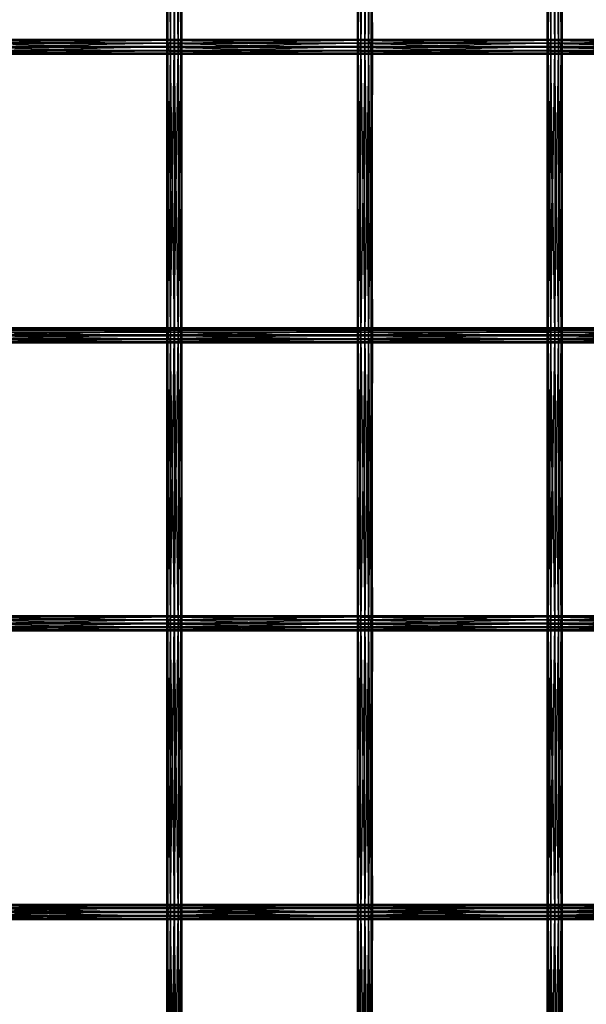
# Model space of a CAD drawing. Units: millimetres. Extents: x -298 to 2507, y -1378 to 2396.
# Drawn here: x 1557 to 1706, y -445 to -186 of the extents above; entities that cross this region are included whole.
import ezdxf

# ---------------------------------------------------------------- set-up
doc = ezdxf.new("R2010")
doc.units = ezdxf.units.MM
doc.header["$MEASUREMENT"] = 0

# ---------------------------------------------------------------- blocks, each defined once
blk = doc.blocks.new('New Object 1(26)')
at = {"linetype": 'Continuous', "ltscale": 1000}
for p, q in [((530.7, -762.16), (530.43, -686.31)), ((530.43, -762.16), (530.43, -686.31)), ((530.43, -762.16), (530.69, -686.31)), ((530.69, -686.31), (530.69, -762.16)), ((530.69, -762.16), (531.42, -686.31)), ((530.7, -686.31), (530.7, -762.16)), ((531.43, -762.16), (530.7, -686.31)), ((531.42, -686.31), (531.42, -762.16)), ((531.42, -762.16), (532.42, -686.31)), ((531.43, -686.31), (531.43, -762.16)), ((532.43, -762.16), (531.43, -686.31)), ((532.42, -686.31), (532.42, -762.16)), ((532.42, -762.16), (533.42, -686.31)), ((532.43, -686.31), (532.43, -762.16)), ((533.43, -762.16), (532.43, -686.31)), ((533.42, -686.31), (533.42, -762.16)), ((533.42, -762.16), (534.16, -686.31)), ((533.43, -686.31), (533.43, -762.16)), ((534.16, -762.16), (533.43, -686.31)), ((534.16, -686.31), (534.16, -762.16)), ((534.43, -762.16), (534.16, -686.31)), ((534.16, -686.31), (534.16, -762.16)), ((534.16, -762.16), (534.43, -686.31)), ((534.43, -686.31), (534.43, -762.16)), ((580.81, -686.31), (580.54, -762.16)), ((580.54, -686.31), (580.54, -762.16)), ((580.54, -686.31), (580.81, -762.16)), ((580.81, -762.16), (580.81, -686.31)), ((581.55, -686.31), (580.81, -762.16)), ((580.81, -762.16), (580.81, -686.31)), ((580.81, -686.31), (581.54, -762.16)), ((581.54, -762.16), (581.54, -686.31)), ((581.54, -686.31), (582.54, -762.16)), ((581.55, -762.16), (581.55, -686.31)), ((582.55, -686.31), (581.55, -762.16)), ((582.54, -762.16), (582.54, -686.31)), ((582.54, -686.31), (583.54, -762.16)), ((582.55, -762.16), (582.55, -686.31)), ((583.55, -686.31), (582.55, -762.16)), ((583.54, -762.16), (583.54, -686.31)), ((583.54, -686.31), (584.27, -762.16)), ((583.55, -762.16), (583.55, -686.31)), ((584.28, -686.31), (583.55, -762.16)), ((584.27, -762.16), (584.27, -686.31)), ((584.27, -686.31), (584.54, -762.16)), ((584.28, -762.16), (584.28, -686.31)), ((584.54, -686.31), (584.28, -762.16)), ((584.54, -762.16), (584.54, -686.31)), ((630.81, -762.16), (630.54, -686.31)), ((630.54, -762.16), (630.54, -686.31)), ((630.54, -762.16), (630.81, -686.31)), ((630.81, -686.31), (630.81, -762.16)), ((631.55, -762.16), (630.81, -686.31)), ((630.81, -686.31), (630.81, -762.16)), ((630.81, -762.16), (631.54, -686.31)), ((631.54, -686.31), (631.54, -762.16)), ((631.54, -762.16), (632.54, -686.31)), ((631.55, -686.31), (631.55, -762.16)), ((632.55, -762.16), (631.55, -686.31)), ((632.54, -686.31), (632.54, -762.16)), ((632.54, -762.16), (633.54, -686.31)), ((632.55, -686.31), (632.55, -762.16)), ((633.55, -762.16), (632.55, -686.31)), ((633.54, -686.31), (633.54, -762.16)), ((633.54, -762.16), (634.27, -686.31)), ((633.55, -686.31), (633.55, -762.16)), ((634.28, -762.16), (633.55, -686.31)), ((634.27, -686.31), (634.27, -762.16)), ((634.27, -762.16), (634.54, -686.31)), ((634.28, -686.31), (634.28, -762.16)), ((634.54, -762.16), (634.28, -686.31)), ((634.54, -686.31), (634.54, -762.16)), ((530.94, -761.27), (480.65, -761.27)), ((480.65, -761.27), (530.77, -762.3)), ((531.5, -760.49), (481.22, -760.49)), ((481.22, -760.49), (530.94, -761.27)), ((532.32, -760.16), (482.03, -760.16)), ((482.03, -760.16), (531.5, -760.49)), ((482.87, -760.36), (532.32, -760.16)), ((533.16, -760.36), (482.87, -760.36)), ((483.52, -761.05), (533.16, -760.36)), ((483.52, -761.05), (533.81, -761.05)), ((483.79, -762.03), (533.81, -761.05)), ((530.94, -761.27), (530.77, -762.3)), ((531.5, -760.49), (530.94, -761.27)), ((581.05, -761.27), (530.94, -761.27)), ((530.94, -761.27), (580.88, -762.3)), ((532.32, -760.16), (531.5, -760.49)), ((581.62, -760.49), (531.5, -760.49)), ((531.5, -760.49), (581.05, -761.27)), ((582.43, -760.16), (532.32, -760.16)), ((532.32, -760.16), (581.62, -760.49)), ((533.16, -760.36), (532.32, -760.16)), ((533.16, -760.36), (582.43, -760.16)), ((583.28, -760.36), (533.16, -760.36)), ((533.81, -761.05), (533.16, -760.36)), ((533.81, -761.05), (583.28, -760.36)), ((534.08, -762.03), (533.81, -761.05)), ((533.81, -761.05), (583.93, -761.05)), ((534.08, -762.03), (583.93, -761.05)), ((581.05, -761.27), (580.88, -762.3)), ((581.62, -760.49), (581.05, -761.27)), ((631.05, -761.27), (581.05, -761.27)), ((581.05, -761.27), (630.89, -762.3)), ((582.43, -760.16), (581.62, -760.49)), ((631.62, -760.49), (581.62, -760.49)), ((581.62, -760.49), (631.05, -761.27)), ((632.44, -760.16), (582.43, -760.16)), ((582.43, -760.16), (631.62, -760.49)), ((583.28, -760.36), (582.43, -760.16)), ((583.28, -760.36), (632.44, -760.16)), ((633.28, -760.36), (583.28, -760.36)), ((583.93, -761.05), (583.28, -760.36)), ((583.93, -761.05), (633.28, -760.36)), ((584.2, -762.03), (583.93, -761.05)), ((583.93, -761.05), (633.93, -761.05)), ((584.2, -762.03), (633.93, -761.05)), ((631.05, -761.27), (630.89, -762.3)), ((631.62, -760.49), (631.05, -761.27)), ((680.97, -761.27), (631.05, -761.27)), ((631.05, -761.27), (680.81, -762.3)), ((632.44, -760.16), (631.62, -760.49)), ((681.54, -760.49), (631.62, -760.49)), ((631.62, -760.49), (680.97, -761.27)), ((682.36, -760.16), (632.44, -760.16)), ((632.44, -760.16), (681.54, -760.49)), ((633.28, -760.36), (632.44, -760.16)), ((633.28, -760.36), (682.36, -760.16)), ((683.2, -760.36), (633.28, -760.36)), ((633.93, -761.05), (633.28, -760.36)), ((633.93, -761.05), (683.2, -760.36)), ((634.2, -762.03), (633.93, -761.05)), ((633.93, -761.05), (683.85, -761.05)), ((634.2, -762.03), (683.85, -761.05)), ((530.77, -762.3), (480.48, -762.3)), ((480.48, -762.3), (531.04, -763.28)), ((531.04, -763.28), (480.76, -763.28)), ((480.76, -763.28), (531.69, -763.96)), ((531.69, -763.96), (481.4, -763.96)), ((481.4, -763.96), (532.53, -764.16)), ((482.25, -764.16), (533.35, -763.83)), ((532.53, -764.16), (482.25, -764.16)), ((483.06, -763.83), (533.92, -763.05)), ((533.35, -763.83), (483.06, -763.83)), ((483.63, -763.05), (534.08, -762.03)), ((533.92, -763.05), (483.63, -763.05)), ((534.08, -762.03), (483.79, -762.03)), ((530.7, -762.16), (530.43, -762.16)), ((530.43, -762.16), (530.69, -762.16)), ((530.7, -838.02), (530.43, -762.16)), ((530.43, -838.02), (530.43, -762.16)), ((530.43, -838.02), (530.69, -762.16)), ((530.69, -762.16), (531.42, -762.16)), ((530.69, -762.16), (530.69, -838.02)), ((530.69, -838.02), (531.42, -762.16)), ((531.43, -762.16), (530.7, -762.16)), ((530.7, -762.16), (530.7, -838.02)), ((531.43, -838.02), (530.7, -762.16)), ((580.88, -762.3), (530.77, -762.3)), ((530.77, -762.3), (581.16, -763.28)), ((530.77, -762.3), (531.04, -763.28)), ((581.16, -763.28), (531.04, -763.28)), ((531.04, -763.28), (581.81, -763.96)), ((531.04, -763.28), (531.69, -763.96)), ((531.42, -762.16), (532.42, -762.16)), ((531.42, -762.16), (531.42, -838.02)), ((531.42, -838.02), (532.42, -762.16)), ((532.43, -762.16), (531.43, -762.16)), ((531.43, -762.16), (531.43, -838.02)), ((532.43, -838.02), (531.43, -762.16)), ((581.81, -763.96), (531.69, -763.96)), ((531.69, -763.96), (582.65, -764.16)), ((531.69, -763.96), (532.53, -764.16)), ((532.42, -762.16), (533.42, -762.16)), ((532.42, -762.16), (532.42, -838.02)), ((532.42, -838.02), (533.42, -762.16)), ((533.43, -762.16), (532.43, -762.16)), ((532.43, -762.16), (532.43, -838.02)), ((533.43, -838.02), (532.43, -762.16)), ((532.53, -764.16), (583.47, -763.83)), ((532.53, -764.16), (533.35, -763.83)), ((582.65, -764.16), (532.53, -764.16)), ((533.35, -763.83), (584.03, -763.05)), ((533.35, -763.83), (533.92, -763.05)), ((583.47, -763.83), (533.35, -763.83)), ((533.42, -762.16), (534.16, -762.16)), ((533.42, -762.16), (533.42, -838.02)), ((533.42, -838.02), (534.16, -762.16)), ((534.16, -762.16), (533.43, -762.16)), ((533.43, -762.16), (533.43, -838.02)), ((534.16, -838.02), (533.43, -762.16)), ((533.92, -763.05), (584.2, -762.03)), ((533.92, -763.05), (534.08, -762.03)), ((584.03, -763.05), (533.92, -763.05)), ((584.2, -762.03), (534.08, -762.03)), ((534.43, -762.16), (534.16, -762.16)), ((534.16, -762.16), (534.43, -762.16)), ((534.16, -762.16), (534.16, -838.02)), ((534.43, -838.02), (534.16, -762.16)), ((534.16, -762.16), (534.16, -838.02)), ((534.16, -838.02), (534.43, -762.16)), ((534.43, -762.16), (534.43, -838.02)), ((580.81, -762.16), (580.54, -838.02)), ((580.81, -762.16), (580.54, -762.16)), ((580.54, -762.16), (580.54, -838.02)), ((580.54, -762.16), (580.81, -838.02)), ((580.54, -762.16), (580.81, -762.16)), ((580.81, -838.02), (580.81, -762.16)), ((581.55, -762.16), (580.81, -838.02)), ((581.55, -762.16), (580.81, -762.16)), ((580.81, -838.02), (580.81, -762.16)), ((580.81, -762.16), (581.54, -838.02)), ((580.81, -762.16), (581.54, -762.16)), ((630.89, -762.3), (580.88, -762.3)), ((580.88, -762.3), (631.16, -763.28)), ((580.88, -762.3), (581.16, -763.28)), ((631.16, -763.28), (581.16, -763.28)), ((581.16, -763.28), (631.81, -763.96)), ((581.16, -763.28), (581.81, -763.96)), ((581.54, -838.02), (581.54, -762.16)), ((581.54, -762.16), (582.54, -838.02)), ((581.54, -762.16), (582.54, -762.16)), ((581.55, -838.02), (581.55, -762.16)), ((582.55, -762.16), (581.55, -838.02)), ((582.55, -762.16), (581.55, -762.16)), ((631.81, -763.96), (581.81, -763.96)), ((581.81, -763.96), (632.65, -764.16)), ((581.81, -763.96), (582.65, -764.16)), ((582.54, -838.02), (582.54, -762.16)), ((582.54, -762.16), (583.54, -838.02)), ((582.54, -762.16), (583.54, -762.16)), ((582.55, -838.02), (582.55, -762.16)), ((583.55, -762.16), (582.55, -838.02)), ((583.55, -762.16), (582.55, -762.16)), ((582.65, -764.16), (633.47, -763.83)), ((582.65, -764.16), (583.47, -763.83)), ((632.65, -764.16), (582.65, -764.16)), ((583.47, -763.83), (634.04, -763.05)), ((583.47, -763.83), (584.03, -763.05)), ((633.47, -763.83), (583.47, -763.83)), ((583.54, -838.02), (583.54, -762.16)), ((583.54, -762.16), (584.27, -838.02)), ((583.54, -762.16), (584.27, -762.16)), ((583.55, -838.02), (583.55, -762.16)), ((584.28, -762.16), (583.55, -838.02)), ((584.28, -762.16), (583.55, -762.16)), ((584.03, -763.05), (634.2, -762.03)), ((584.03, -763.05), (584.2, -762.03)), ((634.04, -763.05), (584.03, -763.05)), ((634.2, -762.03), (584.2, -762.03)), ((584.27, -838.02), (584.27, -762.16)), ((584.27, -762.16), (584.54, -838.02)), ((584.27, -762.16), (584.54, -762.16)), ((584.28, -838.02), (584.28, -762.16)), ((584.54, -762.16), (584.28, -838.02)), ((584.54, -762.16), (584.28, -762.16)), ((584.54, -838.02), (584.54, -762.16)), ((630.81, -762.16), (630.54, -762.16)), ((630.54, -762.16), (630.81, -762.16)), ((630.81, -838.02), (630.54, -762.16)), ((630.54, -838.02), (630.54, -762.16)), ((630.54, -838.02), (630.81, -762.16)), ((631.55, -762.16), (630.81, -762.16)), ((630.81, -762.16), (631.54, -762.16)), ((630.81, -762.16), (630.81, -838.02)), ((631.55, -838.02), (630.81, -762.16)), ((630.81, -762.16), (630.81, -838.02)), ((630.81, -838.02), (631.54, -762.16)), ((680.81, -762.3), (630.89, -762.3)), ((630.89, -762.3), (681.08, -763.28)), ((630.89, -762.3), (631.16, -763.28)), ((681.08, -763.28), (631.16, -763.28)), ((631.16, -763.28), (681.73, -763.96)), ((631.16, -763.28), (631.81, -763.96)), ((631.54, -762.16), (632.54, -762.16)), ((631.54, -762.16), (631.54, -838.02)), ((631.54, -838.02), (632.54, -762.16)), ((632.55, -762.16), (631.55, -762.16)), ((631.55, -762.16), (631.55, -838.02)), ((632.55, -838.02), (631.55, -762.16)), ((681.73, -763.96), (631.81, -763.96)), ((631.81, -763.96), (682.58, -764.16)), ((631.81, -763.96), (632.65, -764.16)), ((632.54, -762.16), (633.54, -762.16)), ((632.54, -762.16), (632.54, -838.02)), ((632.54, -838.02), (633.54, -762.16)), ((633.55, -762.16), (632.55, -762.16)), ((632.55, -762.16), (632.55, -838.02)), ((633.55, -838.02), (632.55, -762.16)), ((632.65, -764.16), (683.39, -763.83)), ((632.65, -764.16), (633.47, -763.83)), ((682.58, -764.16), (632.65, -764.16)), ((633.47, -763.83), (683.96, -763.05)), ((633.47, -763.83), (634.04, -763.05)), ((683.39, -763.83), (633.47, -763.83)), ((633.54, -762.16), (634.27, -762.16)), ((633.54, -762.16), (633.54, -838.02)), ((633.54, -838.02), (634.27, -762.16)), ((634.28, -762.16), (633.55, -762.16)), ((633.55, -762.16), (633.55, -838.02)), ((634.28, -838.02), (633.55, -762.16)), ((634.04, -763.05), (684.13, -762.03)), ((634.04, -763.05), (634.2, -762.03)), ((683.96, -763.05), (634.04, -763.05)), ((684.13, -762.03), (634.2, -762.03)), ((634.27, -762.16), (634.54, -762.16)), ((634.27, -762.16), (634.27, -838.02)), ((634.27, -838.02), (634.54, -762.16)), ((634.54, -762.16), (634.28, -762.16)), ((634.28, -762.16), (634.28, -838.02)), ((634.54, -838.02), (634.28, -762.16)), ((634.54, -762.16), (634.54, -838.02)), ((481.19, -836.38), (531.48, -836.38)), ((530.92, -837.17), (481.19, -836.38)), ((482, -836.01), (532.28, -836.01)), ((531.48, -836.38), (482, -836.01)), ((532.28, -836.01), (482.84, -836.2)), ((482.84, -836.2), (533.13, -836.2)), ((533.13, -836.2), (483.5, -836.87)), ((530.92, -837.17), (531.48, -836.38)), ((531.48, -836.38), (532.28, -836.01)), ((531.48, -836.38), (581.59, -836.38)), ((581.04, -837.17), (531.48, -836.38)), ((532.28, -836.01), (533.13, -836.2)), ((532.28, -836.01), (582.4, -836.01)), ((581.59, -836.38), (532.28, -836.01)), ((582.4, -836.01), (533.13, -836.2)), ((533.13, -836.2), (533.79, -836.87)), ((533.13, -836.2), (583.25, -836.2)), ((583.25, -836.2), (533.79, -836.87)), ((581.04, -837.17), (581.59, -836.38)), ((581.59, -836.38), (582.4, -836.01)), ((581.59, -836.38), (631.59, -836.38)), ((631.04, -837.17), (581.59, -836.38)), ((582.4, -836.01), (583.25, -836.2)), ((582.4, -836.01), (632.4, -836.01)), ((631.59, -836.38), (582.4, -836.01)), ((632.4, -836.01), (583.25, -836.2)), ((583.25, -836.2), (583.91, -836.87)), ((583.25, -836.2), (633.25, -836.2)), ((633.25, -836.2), (583.91, -836.87)), ((631.04, -837.17), (631.59, -836.38)), ((631.59, -836.38), (632.4, -836.01)), ((631.59, -836.38), (681.52, -836.38)), ((680.96, -837.17), (631.59, -836.38)), ((632.4, -836.01), (633.25, -836.2)), ((632.4, -836.01), (682.32, -836.01)), ((681.52, -836.38), (632.4, -836.01)), ((682.32, -836.01), (633.25, -836.2)), ((633.25, -836.2), (633.91, -836.87)), ((633.25, -836.2), (683.17, -836.2)), ((683.17, -836.2), (633.91, -836.87)), ((480.48, -838.19), (530.77, -838.19)), ((531.06, -839.16), (480.48, -838.19)), ((480.64, -837.17), (530.92, -837.17)), ((530.77, -838.19), (480.64, -837.17)), ((480.78, -839.16), (531.06, -839.16)), ((531.72, -839.83), (480.78, -839.16)), ((533.93, -838.87), (483.09, -839.66)), ((533.79, -836.87), (483.5, -836.87)), ((534.08, -837.85), (483.64, -838.87)), ((483.64, -838.87), (533.93, -838.87)), ((533.79, -836.87), (483.79, -837.85)), ((483.79, -837.85), (534.08, -837.85)), ((530.7, -838.02), (530.43, -838.02)), ((530.43, -838.02), (530.69, -838.02)), ((530.7, -913.87), (530.43, -838.02)), ((530.43, -913.87), (530.43, -838.02)), ((530.43, -913.87), (530.69, -838.02)), ((530.69, -838.02), (531.42, -838.02)), ((530.69, -838.02), (530.69, -913.87)), ((530.69, -913.87), (531.42, -838.02)), ((531.43, -838.02), (530.7, -838.02)), ((530.7, -838.02), (530.7, -913.87)), ((531.43, -913.87), (530.7, -838.02)), ((530.77, -838.19), (530.92, -837.17)), ((531.06, -839.16), (530.77, -838.19)), ((530.77, -838.19), (580.89, -838.19)), ((581.18, -839.16), (530.77, -838.19)), ((530.92, -837.17), (581.04, -837.17)), ((580.89, -838.19), (530.92, -837.17)), ((531.72, -839.83), (531.06, -839.16)), ((531.06, -839.16), (581.18, -839.16)), ((581.84, -839.83), (531.06, -839.16)), ((531.42, -838.02), (532.42, -838.02)), ((531.42, -838.02), (531.42, -913.87)), ((531.42, -913.87), (532.42, -838.02)), ((532.43, -838.02), (531.43, -838.02)), ((531.43, -838.02), (531.43, -913.87)), ((532.43, -913.87), (531.43, -838.02)), ((532.42, -838.02), (533.42, -838.02)), ((532.42, -838.02), (532.42, -913.87)), ((532.42, -913.87), (533.42, -838.02)), ((533.43, -838.02), (532.43, -838.02)), ((532.43, -838.02), (532.43, -913.87)), ((533.43, -913.87), (532.43, -838.02)), ((533.93, -838.87), (533.38, -839.66)), ((584.05, -838.87), (533.38, -839.66)), ((533.42, -838.02), (534.16, -838.02)), ((533.42, -838.02), (533.42, -913.87)), ((533.42, -913.87), (534.16, -838.02)), ((534.16, -838.02), (533.43, -838.02)), ((533.43, -838.02), (533.43, -913.87)), ((534.16, -913.87), (533.43, -838.02)), ((533.79, -836.87), (534.08, -837.85)), ((583.91, -836.87), (533.79, -836.87)), ((534.08, -837.85), (533.93, -838.87)), ((584.2, -837.85), (533.93, -838.87)), ((533.93, -838.87), (584.05, -838.87)), ((583.91, -836.87), (534.08, -837.85)), ((534.08, -837.85), (584.2, -837.85)), ((534.43, -838.02), (534.16, -838.02)), ((534.16, -838.02), (534.43, -838.02)), ((534.16, -838.02), (534.16, -913.87)), ((534.43, -913.87), (534.16, -838.02)), ((534.16, -838.02), (534.16, -913.87)), ((534.16, -913.87), (534.43, -838.02)), ((534.43, -838.02), (534.43, -913.87)), ((580.81, -838.02), (580.54, -913.87)), ((580.81, -838.02), (580.54, -838.02)), ((580.54, -838.02), (580.54, -913.87)), ((580.54, -838.02), (580.81, -913.87)), ((580.54, -838.02), (580.81, -838.02)), ((580.81, -913.87), (580.81, -838.02)), ((581.55, -838.02), (580.81, -913.87)), ((581.55, -838.02), (580.81, -838.02)), ((580.81, -913.87), (580.81, -838.02)), ((580.81, -838.02), (581.54, -913.87)), ((580.81, -838.02), (581.54, -838.02)), ((580.89, -838.19), (581.04, -837.17)), ((581.18, -839.16), (580.89, -838.19)), ((580.89, -838.19), (630.89, -838.19)), ((631.18, -839.16), (580.89, -838.19)), ((581.04, -837.17), (631.04, -837.17)), ((630.89, -838.19), (581.04, -837.17)), ((581.84, -839.83), (581.18, -839.16)), ((581.18, -839.16), (631.18, -839.16)), ((631.84, -839.83), (581.18, -839.16)), ((581.54, -913.87), (581.54, -838.02)), ((581.54, -838.02), (582.54, -913.87)), ((581.54, -838.02), (582.54, -838.02)), ((581.55, -913.87), (581.55, -838.02)), ((582.55, -838.02), (581.55, -913.87)), ((582.55, -838.02), (581.55, -838.02)), ((582.54, -913.87), (582.54, -838.02)), ((582.54, -838.02), (583.54, -913.87)), ((582.54, -838.02), (583.54, -838.02)), ((582.55, -913.87), (582.55, -838.02)), ((583.55, -838.02), (582.55, -913.87)), ((583.55, -838.02), (582.55, -838.02)), ((584.05, -838.87), (583.49, -839.66)), ((634.05, -838.87), (583.49, -839.66)), ((583.54, -913.87), (583.54, -838.02)), ((583.54, -838.02), (584.27, -913.87)), ((583.54, -838.02), (584.27, -838.02)), ((583.55, -913.87), (583.55, -838.02)), ((584.28, -838.02), (583.55, -913.87)), ((584.28, -838.02), (583.55, -838.02)), ((583.91, -836.87), (584.2, -837.85)), ((633.91, -836.87), (583.91, -836.87)), ((584.2, -837.85), (584.05, -838.87)), ((634.2, -837.85), (584.05, -838.87)), ((584.05, -838.87), (634.05, -838.87)), ((633.91, -836.87), (584.2, -837.85)), ((584.2, -837.85), (634.2, -837.85)), ((584.27, -913.87), (584.27, -838.02)), ((584.27, -838.02), (584.54, -913.87)), ((584.27, -838.02), (584.54, -838.02)), ((584.28, -913.87), (584.28, -838.02)), ((584.54, -838.02), (584.28, -913.87)), ((584.54, -838.02), (584.28, -838.02)), ((584.54, -913.87), (584.54, -838.02)), ((630.81, -838.02), (630.54, -838.02)), ((630.54, -838.02), (630.81, -838.02)), ((630.81, -913.87), (630.54, -838.02)), ((630.54, -913.87), (630.54, -838.02)), ((630.54, -913.87), (630.81, -838.02)), ((631.55, -838.02), (630.81, -838.02)), ((630.81, -838.02), (631.54, -838.02)), ((630.81, -838.02), (630.81, -913.87)), ((631.55, -913.87), (630.81, -838.02)), ((630.81, -838.02), (630.81, -913.87)), ((630.81, -913.87), (631.54, -838.02)), ((630.89, -838.19), (631.04, -837.17)), ((631.18, -839.16), (630.89, -838.19)), ((630.89, -838.19), (680.81, -838.19)), ((681.1, -839.16), (630.89, -838.19)), ((631.04, -837.17), (680.96, -837.17)), ((680.81, -838.19), (631.04, -837.17)), ((631.84, -839.83), (631.18, -839.16)), ((631.18, -839.16), (681.1, -839.16)), ((681.76, -839.83), (631.18, -839.16)), ((631.54, -838.02), (632.54, -838.02)), ((631.54, -838.02), (631.54, -913.87)), ((631.54, -913.87), (632.54, -838.02)), ((632.55, -838.02), (631.55, -838.02)), ((631.55, -838.02), (631.55, -913.87)), ((632.55, -913.87), (631.55, -838.02)), ((632.54, -838.02), (633.54, -838.02)), ((632.54, -838.02), (632.54, -913.87)), ((632.54, -913.87), (633.54, -838.02)), ((633.55, -838.02), (632.55, -838.02)), ((632.55, -838.02), (632.55, -913.87)), ((633.55, -913.87), (632.55, -838.02)), ((634.05, -838.87), (633.5, -839.66)), ((683.97, -838.87), (633.5, -839.66)), ((633.54, -838.02), (634.27, -838.02)), ((633.54, -838.02), (633.54, -913.87)), ((633.54, -913.87), (634.27, -838.02)), ((634.28, -838.02), (633.55, -838.02)), ((633.55, -838.02), (633.55, -913.87)), ((634.28, -913.87), (633.55, -838.02)), ((633.91, -836.87), (634.2, -837.85)), ((683.83, -836.87), (633.91, -836.87)), ((634.2, -837.85), (634.05, -838.87)), ((684.12, -837.85), (634.05, -838.87)), ((634.05, -838.87), (683.97, -838.87)), ((683.83, -836.87), (634.2, -837.85)), ((634.2, -837.85), (684.12, -837.85)), ((634.27, -838.02), (634.54, -838.02)), ((634.27, -838.02), (634.27, -913.87)), ((634.27, -913.87), (634.54, -838.02)), ((634.54, -838.02), (634.28, -838.02)), ((634.28, -838.02), (634.28, -913.87)), ((634.54, -913.87), (634.28, -838.02)), ((634.54, -838.02), (634.54, -913.87)), ((481.43, -839.83), (531.72, -839.83)), ((532.57, -840.01), (481.43, -839.83)), ((533.38, -839.66), (482.28, -840.01)), ((482.28, -840.01), (532.57, -840.01)), ((483.09, -839.66), (533.38, -839.66)), ((532.57, -840.01), (531.72, -839.83)), ((531.72, -839.83), (581.84, -839.83)), ((582.68, -840.01), (531.72, -839.83)), ((533.38, -839.66), (532.57, -840.01)), ((583.49, -839.66), (532.57, -840.01)), ((532.57, -840.01), (582.68, -840.01)), ((533.38, -839.66), (583.49, -839.66)), ((582.68, -840.01), (581.84, -839.83)), ((581.84, -839.83), (631.84, -839.83)), ((632.69, -840.01), (581.84, -839.83)), ((583.49, -839.66), (582.68, -840.01)), ((633.5, -839.66), (582.68, -840.01)), ((582.68, -840.01), (632.69, -840.01)), ((583.49, -839.66), (633.5, -839.66)), ((632.69, -840.01), (631.84, -839.83)), ((631.84, -839.83), (681.76, -839.83)), ((682.61, -840.01), (631.84, -839.83)), ((633.5, -839.66), (632.69, -840.01)), ((683.42, -839.66), (632.69, -840.01)), ((632.69, -840.01), (682.61, -840.01)), ((633.5, -839.66), (683.42, -839.66)), ((532.32, -911.87), (482.03, -911.87)), ((482.03, -911.87), (531.5, -912.2)), ((482.87, -912.07), (532.32, -911.87)), ((532.32, -911.87), (531.5, -912.2)), ((582.43, -911.87), (532.32, -911.87)), ((532.32, -911.87), (581.62, -912.2)), ((533.16, -912.07), (532.32, -911.87)), ((533.16, -912.07), (582.43, -911.87)), ((582.43, -911.87), (581.62, -912.2)), ((632.44, -911.87), (582.43, -911.87)), ((582.43, -911.87), (631.62, -912.2)), ((583.28, -912.07), (582.43, -911.87)), ((583.28, -912.07), (632.44, -911.87)), ((632.44, -911.87), (631.62, -912.2)), ((682.36, -911.87), (632.44, -911.87)), ((632.44, -911.87), (681.54, -912.2)), ((633.28, -912.07), (632.44, -911.87)), ((633.28, -912.07), (682.36, -911.87)), ((530.77, -914), (480.48, -914)), ((480.48, -914), (531.04, -914.98)), ((530.94, -912.98), (480.65, -912.98)), ((480.65, -912.98), (530.77, -914)), ((531.5, -912.2), (481.22, -912.2)), ((481.22, -912.2), (530.94, -912.98)), ((533.16, -912.07), (482.87, -912.07)), ((483.52, -912.76), (533.16, -912.07)), ((483.52, -912.76), (533.81, -912.76)), ((483.63, -914.75), (534.08, -913.74)), ((483.79, -913.74), (533.81, -912.76)), ((534.08, -913.74), (483.79, -913.74)), ((530.7, -913.87), (530.43, -913.87)), ((530.43, -913.87), (530.69, -913.87)), ((530.7, -989.72), (530.43, -913.87)), ((530.43, -989.72), (530.43, -913.87)), ((530.43, -989.72), (530.69, -913.87)), ((530.69, -913.87), (531.42, -913.87)), ((530.69, -913.87), (530.69, -989.72)), ((530.69, -989.72), (531.42, -913.87)), ((531.43, -913.87), (530.7, -913.87)), ((530.7, -913.87), (530.7, -989.72)), ((531.43, -989.72), (530.7, -913.87)), ((530.94, -912.98), (530.77, -914)), ((580.88, -914), (530.77, -914)), ((530.77, -914), (581.16, -914.98)), ((530.77, -914), (531.04, -914.98)), ((531.5, -912.2), (530.94, -912.98)), ((581.05, -912.98), (530.94, -912.98)), ((530.94, -912.98), (580.88, -914)), ((531.42, -913.87), (532.42, -913.87)), ((531.42, -913.87), (531.42, -989.72)), ((531.42, -989.72), (532.42, -913.87)), ((532.43, -913.87), (531.43, -913.87)), ((531.43, -913.87), (531.43, -989.72)), ((532.43, -989.72), (531.43, -913.87)), ((581.62, -912.2), (531.5, -912.2)), ((531.5, -912.2), (581.05, -912.98)), ((532.42, -913.87), (533.42, -913.87)), ((532.42, -913.87), (532.42, -989.72)), ((532.42, -989.72), (533.42, -913.87)), ((533.43, -913.87), (532.43, -913.87)), ((532.43, -913.87), (532.43, -989.72)), ((533.43, -989.72), (532.43, -913.87)), ((583.28, -912.07), (533.16, -912.07)), ((533.81, -912.76), (533.16, -912.07)), ((533.42, -913.87), (534.16, -913.87)), ((533.42, -913.87), (533.42, -989.72)), ((533.42, -989.72), (534.16, -913.87)), ((534.16, -913.87), (533.43, -913.87)), ((533.43, -913.87), (533.43, -989.72)), ((534.16, -989.72), (533.43, -913.87)), ((533.81, -912.76), (583.28, -912.07)), ((534.08, -913.74), (533.81, -912.76)), ((533.81, -912.76), (583.93, -912.76)), ((533.92, -914.75), (584.2, -913.74)), ((533.92, -914.75), (534.08, -913.74)), ((534.08, -913.74), (583.93, -912.76)), ((584.2, -913.74), (534.08, -913.74)), ((534.43, -913.87), (534.16, -913.87)), ((534.16, -913.87), (534.43, -913.87)), ((534.16, -913.87), (534.16, -989.72)), ((534.43, -989.72), (534.16, -913.87)), ((534.16, -913.87), (534.16, -989.72)), ((534.16, -989.72), (534.43, -913.87)), ((534.43, -913.87), (534.43, -989.72)), ((580.81, -913.87), (580.54, -989.72)), ((580.81, -913.87), (580.54, -913.87)), ((580.54, -913.87), (580.54, -989.72)), ((580.54, -913.87), (580.81, -989.72)), ((580.54, -913.87), (580.81, -913.87)), ((580.81, -989.72), (580.81, -913.87)), ((581.55, -913.87), (580.81, -989.72)), ((581.55, -913.87), (580.81, -913.87)), ((580.81, -989.72), (580.81, -913.87)), ((580.81, -913.87), (581.54, -989.72)), ((580.81, -913.87), (581.54, -913.87)), ((581.05, -912.98), (580.88, -914)), ((630.89, -914), (580.88, -914)), ((580.88, -914), (631.16, -914.98)), ((580.88, -914), (581.16, -914.98)), ((581.62, -912.2), (581.05, -912.98)), ((631.05, -912.98), (581.05, -912.98)), ((581.05, -912.98), (630.89, -914)), ((581.54, -989.72), (581.54, -913.87)), ((581.54, -913.87), (582.54, -989.72)), ((581.54, -913.87), (582.54, -913.87)), ((581.55, -989.72), (581.55, -913.87)), ((582.55, -913.87), (581.55, -989.72)), ((582.55, -913.87), (581.55, -913.87)), ((631.62, -912.2), (581.62, -912.2)), ((581.62, -912.2), (631.05, -912.98)), ((582.54, -989.72), (582.54, -913.87)), ((582.54, -913.87), (583.54, -989.72)), ((582.54, -913.87), (583.54, -913.87)), ((582.55, -989.72), (582.55, -913.87)), ((583.55, -913.87), (582.55, -989.72)), ((583.55, -913.87), (582.55, -913.87)), ((633.28, -912.07), (583.28, -912.07)), ((583.93, -912.76), (583.28, -912.07)), ((583.54, -989.72), (583.54, -913.87)), ((583.54, -913.87), (584.27, -989.72)), ((583.54, -913.87), (584.27, -913.87)), ((583.55, -989.72), (583.55, -913.87)), ((584.28, -913.87), (583.55, -989.72)), ((584.28, -913.87), (583.55, -913.87)), ((583.93, -912.76), (633.28, -912.07)), ((584.2, -913.74), (583.93, -912.76)), ((583.93, -912.76), (633.93, -912.76)), ((584.03, -914.75), (634.2, -913.74)), ((584.03, -914.75), (584.2, -913.74)), ((584.2, -913.74), (633.93, -912.76)), ((634.2, -913.74), (584.2, -913.74)), ((584.27, -989.72), (584.27, -913.87)), ((584.27, -913.87), (584.54, -989.72)), ((584.27, -913.87), (584.54, -913.87)), ((584.28, -989.72), (584.28, -913.87)), ((584.54, -913.87), (584.28, -989.72)), ((584.54, -913.87), (584.28, -913.87)), ((584.54, -989.72), (584.54, -913.87)), ((630.81, -913.87), (630.54, -913.87)), ((630.54, -913.87), (630.81, -913.87)), ((630.81, -989.72), (630.54, -913.87)), ((630.54, -989.72), (630.54, -913.87)), ((630.54, -989.72), (630.81, -913.87)), ((631.55, -913.87), (630.81, -913.87)), ((630.81, -913.87), (631.54, -913.87)), ((630.81, -913.87), (630.81, -989.72)), ((631.55, -989.72), (630.81, -913.87)), ((630.81, -913.87), (630.81, -989.72)), ((630.81, -989.72), (631.54, -913.87)), ((631.05, -912.98), (630.89, -914)), ((680.81, -914), (630.89, -914)), ((630.89, -914), (681.08, -914.98)), ((630.89, -914), (631.16, -914.98)), ((631.62, -912.2), (631.05, -912.98)), ((680.97, -912.98), (631.05, -912.98)), ((631.05, -912.98), (680.81, -914)), ((631.54, -913.87), (632.54, -913.87)), ((631.54, -913.87), (631.54, -989.72)), ((631.54, -989.72), (632.54, -913.87)), ((632.55, -913.87), (631.55, -913.87)), ((631.55, -913.87), (631.55, -989.72)), ((632.55, -989.72), (631.55, -913.87)), ((681.54, -912.2), (631.62, -912.2)), ((631.62, -912.2), (680.97, -912.98)), ((632.54, -913.87), (633.54, -913.87)), ((632.54, -913.87), (632.54, -989.72)), ((632.54, -989.72), (633.54, -913.87)), ((633.55, -913.87), (632.55, -913.87)), ((632.55, -913.87), (632.55, -989.72)), ((633.55, -989.72), (632.55, -913.87)), ((683.2, -912.07), (633.28, -912.07)), ((633.93, -912.76), (633.28, -912.07)), ((633.54, -913.87), (634.27, -913.87)), ((633.54, -913.87), (633.54, -989.72)), ((633.54, -989.72), (634.27, -913.87)), ((634.28, -913.87), (633.55, -913.87)), ((633.55, -913.87), (633.55, -989.72)), ((634.28, -989.72), (633.55, -913.87)), ((633.93, -912.76), (683.2, -912.07)), ((634.2, -913.74), (633.93, -912.76)), ((633.93, -912.76), (683.85, -912.76)), ((634.04, -914.75), (684.13, -913.74)), ((634.04, -914.75), (634.2, -913.74)), ((634.2, -913.74), (683.85, -912.76)), ((684.13, -913.74), (634.2, -913.74)), ((634.27, -913.87), (634.54, -913.87)), ((634.27, -913.87), (634.27, -989.72)), ((634.27, -989.72), (634.54, -913.87)), ((634.54, -913.87), (634.28, -913.87)), ((634.28, -913.87), (634.28, -989.72)), ((634.54, -989.72), (634.28, -913.87)), ((634.54, -913.87), (634.54, -989.72)), ((531.04, -914.98), (480.76, -914.98)), ((480.76, -914.98), (531.69, -915.66)), ((531.69, -915.66), (481.4, -915.66)), ((481.4, -915.66), (532.53, -915.86)), ((482.25, -915.86), (533.35, -915.53)), ((532.53, -915.86), (482.25, -915.86)), ((483.06, -915.53), (533.92, -914.75)), ((533.35, -915.53), (483.06, -915.53)), ((533.92, -914.75), (483.63, -914.75)), ((581.16, -914.98), (531.04, -914.98)), ((531.04, -914.98), (581.81, -915.66)), ((531.04, -914.98), (531.69, -915.66)), ((581.81, -915.66), (531.69, -915.66)), ((531.69, -915.66), (582.65, -915.86)), ((531.69, -915.66), (532.53, -915.86)), ((532.53, -915.86), (583.47, -915.53)), ((532.53, -915.86), (533.35, -915.53)), ((582.65, -915.86), (532.53, -915.86)), ((533.35, -915.53), (584.03, -914.75)), ((533.35, -915.53), (533.92, -914.75)), ((583.47, -915.53), (533.35, -915.53)), ((584.03, -914.75), (533.92, -914.75)), ((631.16, -914.98), (581.16, -914.98)), ((581.16, -914.98), (631.81, -915.66)), ((581.16, -914.98), (581.81, -915.66)), ((631.81, -915.66), (581.81, -915.66)), ((581.81, -915.66), (632.65, -915.86)), ((581.81, -915.66), (582.65, -915.86)), ((582.65, -915.86), (633.47, -915.53)), ((582.65, -915.86), (583.47, -915.53)), ((632.65, -915.86), (582.65, -915.86)), ((583.47, -915.53), (634.04, -914.75)), ((583.47, -915.53), (584.03, -914.75)), ((633.47, -915.53), (583.47, -915.53)), ((634.04, -914.75), (584.03, -914.75)), ((681.08, -914.98), (631.16, -914.98)), ((631.16, -914.98), (681.73, -915.66)), ((631.16, -914.98), (631.81, -915.66)), ((681.73, -915.66), (631.81, -915.66)), ((631.81, -915.66), (682.57, -915.86)), ((631.81, -915.66), (632.65, -915.86)), ((632.65, -915.86), (683.39, -915.53)), ((632.65, -915.86), (633.47, -915.53)), ((682.57, -915.86), (632.65, -915.86)), ((633.47, -915.53), (683.96, -914.75)), ((633.47, -915.53), (634.04, -914.75)), ((683.39, -915.53), (633.47, -915.53)), ((683.96, -914.75), (634.04, -914.75)), ((480.63, -988.87), (530.92, -988.87)), ((530.77, -989.89), (480.63, -988.87)), ((481.19, -988.08), (531.48, -988.08)), ((530.92, -988.87), (481.19, -988.08)), ((482, -987.72), (532.28, -987.72)), ((531.48, -988.08), (482, -987.72)), ((532.28, -987.72), (482.84, -987.91)), ((482.84, -987.91), (533.13, -987.91)), ((533.13, -987.91), (483.5, -988.57)), ((533.79, -988.57), (483.5, -988.57)), ((534.08, -989.55), (483.64, -990.57)), ((533.79, -988.57), (483.79, -989.55)), ((483.79, -989.55), (534.08, -989.55)), ((530.77, -989.89), (530.92, -988.87)), ((530.92, -988.87), (531.48, -988.08)), ((530.92, -988.87), (581.04, -988.87)), ((580.89, -989.89), (530.92, -988.87)), ((531.48, -988.08), (532.28, -987.72)), ((531.48, -988.08), (581.59, -988.08)), ((581.04, -988.87), (531.48, -988.08)), ((532.28, -987.72), (533.13, -987.91)), ((532.28, -987.72), (582.4, -987.72)), ((581.59, -988.08), (532.28, -987.72)), ((582.4, -987.72), (533.13, -987.91)), ((533.13, -987.91), (533.79, -988.57)), ((533.13, -987.91), (583.25, -987.91)), ((583.25, -987.91), (533.79, -988.57)), ((533.79, -988.57), (534.08, -989.55)), ((583.91, -988.57), (533.79, -988.57)), ((534.08, -989.55), (533.93, -990.57)), ((584.2, -989.55), (533.93, -990.57)), ((583.91, -988.57), (534.08, -989.55)), ((534.08, -989.55), (584.2, -989.55)), ((580.89, -989.89), (581.04, -988.87)), ((581.04, -988.87), (581.59, -988.08)), ((581.04, -988.87), (631.04, -988.87)), ((630.89, -989.89), (581.04, -988.87)), ((581.59, -988.08), (582.4, -987.72)), ((581.59, -988.08), (631.59, -988.08)), ((631.04, -988.87), (581.59, -988.08)), ((582.4, -987.72), (583.25, -987.91)), ((582.4, -987.72), (632.4, -987.72)), ((631.59, -988.08), (582.4, -987.72)), ((632.4, -987.72), (583.25, -987.91)), ((583.25, -987.91), (583.91, -988.57)), ((583.25, -987.91), (633.25, -987.91)), ((633.25, -987.91), (583.91, -988.57)), ((583.91, -988.57), (584.2, -989.55)), ((633.91, -988.57), (583.91, -988.57)), ((584.2, -989.55), (584.05, -990.57)), ((634.2, -989.55), (584.05, -990.57)), ((633.91, -988.57), (584.2, -989.55)), ((584.2, -989.55), (634.2, -989.55)), ((630.89, -989.89), (631.04, -988.87)), ((631.04, -988.87), (631.59, -988.08)), ((631.04, -988.87), (680.96, -988.87)), ((680.81, -989.89), (631.04, -988.87)), ((631.59, -988.08), (632.4, -987.72)), ((631.59, -988.08), (681.52, -988.08)), ((680.96, -988.87), (631.59, -988.08)), ((632.4, -987.72), (633.25, -987.91)), ((632.4, -987.72), (682.32, -987.72)), ((681.52, -988.08), (632.4, -987.72)), ((682.32, -987.72), (633.25, -987.91)), ((633.25, -987.91), (633.91, -988.57)), ((633.25, -987.91), (683.17, -987.91)), ((683.17, -987.91), (633.91, -988.57)), ((633.91, -988.57), (634.2, -989.55)), ((683.83, -988.57), (633.91, -988.57)), ((634.2, -989.55), (634.05, -990.57)), ((684.12, -989.55), (634.05, -990.57)), ((683.83, -988.57), (634.2, -989.55)), ((634.2, -989.55), (684.12, -989.55)), ((480.48, -989.89), (530.77, -989.89)), ((531.06, -990.86), (480.48, -989.89)), ((480.78, -990.86), (531.06, -990.86)), ((531.72, -991.53), (480.78, -990.86)), ((481.43, -991.53), (531.72, -991.53)), ((532.57, -991.71), (481.43, -991.53)), ((533.38, -991.36), (482.28, -991.71)), ((482.28, -991.71), (532.57, -991.71)), ((533.93, -990.57), (483.09, -991.36)), ((483.09, -991.36), (533.38, -991.36)), ((483.64, -990.57), (533.93, -990.57)), ((530.7, -989.72), (530.43, -989.72)), ((530.43, -989.72), (530.69, -989.72)), ((530.7, -1065.57), (530.43, -989.72)), ((530.43, -1065.57), (530.43, -989.72)), ((530.43, -1065.57), (530.69, -989.72)), ((530.69, -989.72), (531.42, -989.72)), ((530.69, -989.72), (530.69, -1065.57)), ((530.69, -1065.57), (531.42, -989.72)), ((531.43, -989.72), (530.7, -989.72)), ((530.7, -989.72), (530.7, -1065.57)), ((531.43, -1065.57), (530.7, -989.72)), ((531.06, -990.86), (530.77, -989.89)), ((530.77, -989.89), (580.89, -989.89)), ((581.18, -990.86), (530.77, -989.89)), ((531.72, -991.53), (531.06, -990.86)), ((531.06, -990.86), (581.18, -990.86)), ((581.84, -991.53), (531.06, -990.86)), ((531.42, -989.72), (532.42, -989.72)), ((531.42, -989.72), (531.42, -1065.57)), ((531.42, -1065.57), (532.42, -989.72)), ((532.43, -989.72), (531.43, -989.72)), ((531.43, -989.72), (531.43, -1065.57)), ((532.43, -1065.57), (531.43, -989.72)), ((532.57, -991.71), (531.72, -991.53)), ((531.72, -991.53), (581.84, -991.53)), ((582.68, -991.71), (531.72, -991.53)), ((532.42, -989.72), (533.42, -989.72)), ((532.42, -989.72), (532.42, -1065.57)), ((532.42, -1065.57), (533.42, -989.72)), ((533.43, -989.72), (532.43, -989.72)), ((532.43, -989.72), (532.43, -1065.57)), ((533.43, -1065.57), (532.43, -989.72)), ((533.38, -991.36), (532.57, -991.71)), ((583.49, -991.36), (532.57, -991.71)), ((532.57, -991.71), (582.68, -991.71)), ((533.93, -990.57), (533.38, -991.36)), ((584.05, -990.57), (533.38, -991.36)), ((533.38, -991.36), (583.49, -991.36)), ((533.42, -989.72), (534.16, -989.72)), ((533.42, -989.72), (533.42, -1065.57)), ((533.42, -1065.57), (534.16, -989.72)), ((534.16, -989.72), (533.43, -989.72)), ((533.43, -989.72), (533.43, -1065.57)), ((534.16, -1065.57), (533.43, -989.72)), ((533.93, -990.57), (584.05, -990.57)), ((534.43, -989.72), (534.16, -989.72)), ((534.16, -989.72), (534.43, -989.72)), ((534.16, -989.72), (534.16, -1065.57)), ((534.43, -1065.57), (534.16, -989.72)), ((534.16, -989.72), (534.16, -1065.57)), ((534.16, -1065.57), (534.43, -989.72)), ((534.43, -989.72), (534.43, -1065.57)), ((580.81, -989.72), (580.54, -1065.57)), ((580.81, -989.72), (580.54, -989.72)), ((580.54, -989.72), (580.54, -1065.57)), ((580.54, -989.72), (580.81, -1065.57)), ((580.54, -989.72), (580.81, -989.72)), ((580.81, -1065.57), (580.81, -989.72)), ((581.55, -989.72), (580.81, -1065.57)), ((581.55, -989.72), (580.81, -989.72)), ((580.81, -1065.57), (580.81, -989.72)), ((580.81, -989.72), (581.54, -1065.57)), ((580.81, -989.72), (581.54, -989.72)), ((581.18, -990.86), (580.89, -989.89)), ((580.89, -989.89), (630.89, -989.89)), ((631.18, -990.86), (580.89, -989.89)), ((581.84, -991.53), (581.18, -990.86)), ((581.18, -990.86), (631.18, -990.86)), ((631.84, -991.53), (581.18, -990.86)), ((581.54, -1065.57), (581.54, -989.72)), ((581.54, -989.72), (582.54, -1065.57)), ((581.54, -989.72), (582.54, -989.72)), ((581.55, -1065.57), (581.55, -989.72)), ((582.55, -989.72), (581.55, -1065.57)), ((582.55, -989.72), (581.55, -989.72)), ((582.68, -991.71), (581.84, -991.53)), ((581.84, -991.53), (631.84, -991.53)), ((632.69, -991.71), (581.84, -991.53)), ((582.54, -1065.57), (582.54, -989.72)), ((582.54, -989.72), (583.54, -1065.57)), ((582.54, -989.72), (583.54, -989.72)), ((582.55, -1065.57), (582.55, -989.72)), ((583.55, -989.72), (582.55, -1065.57)), ((583.55, -989.72), (582.55, -989.72)), ((583.49, -991.36), (582.68, -991.71)), ((633.5, -991.36), (582.68, -991.71)), ((582.68, -991.71), (632.69, -991.71)), ((584.05, -990.57), (583.49, -991.36)), ((634.05, -990.57), (583.49, -991.36)), ((583.49, -991.36), (633.5, -991.36)), ((583.54, -1065.57), (583.54, -989.72)), ((583.54, -989.72), (584.27, -1065.57)), ((583.54, -989.72), (584.27, -989.72)), ((583.55, -1065.57), (583.55, -989.72)), ((584.28, -989.72), (583.55, -1065.57)), ((584.28, -989.72), (583.55, -989.72)), ((584.05, -990.57), (634.05, -990.57)), ((584.27, -1065.57), (584.27, -989.72)), ((584.27, -989.72), (584.54, -1065.57)), ((584.27, -989.72), (584.54, -989.72)), ((584.28, -1065.57), (584.28, -989.72)), ((584.54, -989.72), (584.28, -1065.57)), ((584.54, -989.72), (584.28, -989.72)), ((584.54, -1065.57), (584.54, -989.72)), ((630.81, -989.72), (630.54, -989.72)), ((630.54, -989.72), (630.81, -989.72)), ((630.81, -1065.57), (630.54, -989.72)), ((630.54, -1065.57), (630.54, -989.72)), ((630.54, -1065.57), (630.81, -989.72)), ((631.55, -989.72), (630.81, -989.72)), ((630.81, -989.72), (631.54, -989.72)), ((630.81, -989.72), (630.81, -1065.57)), ((631.55, -1065.57), (630.81, -989.72)), ((630.81, -989.72), (630.81, -1065.57)), ((630.81, -1065.57), (631.54, -989.72)), ((631.18, -990.86), (630.89, -989.89)), ((630.89, -989.89), (680.81, -989.89)), ((681.1, -990.86), (630.89, -989.89)), ((631.84, -991.53), (631.18, -990.86)), ((631.18, -990.86), (681.1, -990.86)), ((681.76, -991.53), (631.18, -990.86)), ((631.54, -989.72), (632.54, -989.72)), ((631.54, -989.72), (631.54, -1065.57)), ((631.54, -1065.57), (632.54, -989.72)), ((632.55, -989.72), (631.55, -989.72)), ((631.55, -989.72), (631.55, -1065.57)), ((632.55, -1065.57), (631.55, -989.72)), ((632.69, -991.71), (631.84, -991.53)), ((631.84, -991.53), (681.76, -991.53)), ((682.61, -991.71), (631.84, -991.53)), ((632.54, -989.72), (633.54, -989.72)), ((632.54, -989.72), (632.54, -1065.57)), ((632.54, -1065.57), (633.54, -989.72)), ((633.55, -989.72), (632.55, -989.72)), ((632.55, -989.72), (632.55, -1065.57)), ((633.55, -1065.57), (632.55, -989.72)), ((633.5, -991.36), (632.69, -991.71)), ((683.42, -991.36), (632.69, -991.71)), ((632.69, -991.71), (682.61, -991.71)), ((634.05, -990.57), (633.5, -991.36)), ((683.97, -990.57), (633.5, -991.36)), ((633.5, -991.36), (683.42, -991.36)), ((633.54, -989.72), (634.27, -989.72)), ((633.54, -989.72), (633.54, -1065.57)), ((633.54, -1065.57), (634.27, -989.72)), ((634.28, -989.72), (633.55, -989.72)), ((633.55, -989.72), (633.55, -1065.57)), ((634.28, -1065.57), (633.55, -989.72)), ((634.05, -990.57), (683.97, -990.57)), ((634.27, -989.72), (634.54, -989.72)), ((634.27, -989.72), (634.27, -1065.57)), ((634.27, -1065.57), (634.54, -989.72)), ((634.54, -989.72), (634.28, -989.72)), ((634.28, -989.72), (634.28, -1065.57)), ((634.54, -1065.57), (634.28, -989.72)), ((634.54, -989.72), (634.54, -1065.57))]:
    blk.add_line(p, q, dxfattribs=at)

msp = doc.modelspace()

# ---------------------------------------------------------------- block references
at = {"linetype": 'Continuous', "ltscale": 1000, "zscale": 1000}
msp.add_blockref('New Object 1(26)', (1065.03, 568.67), dxfattribs=at)

doc.saveas('drawing.dxf')
